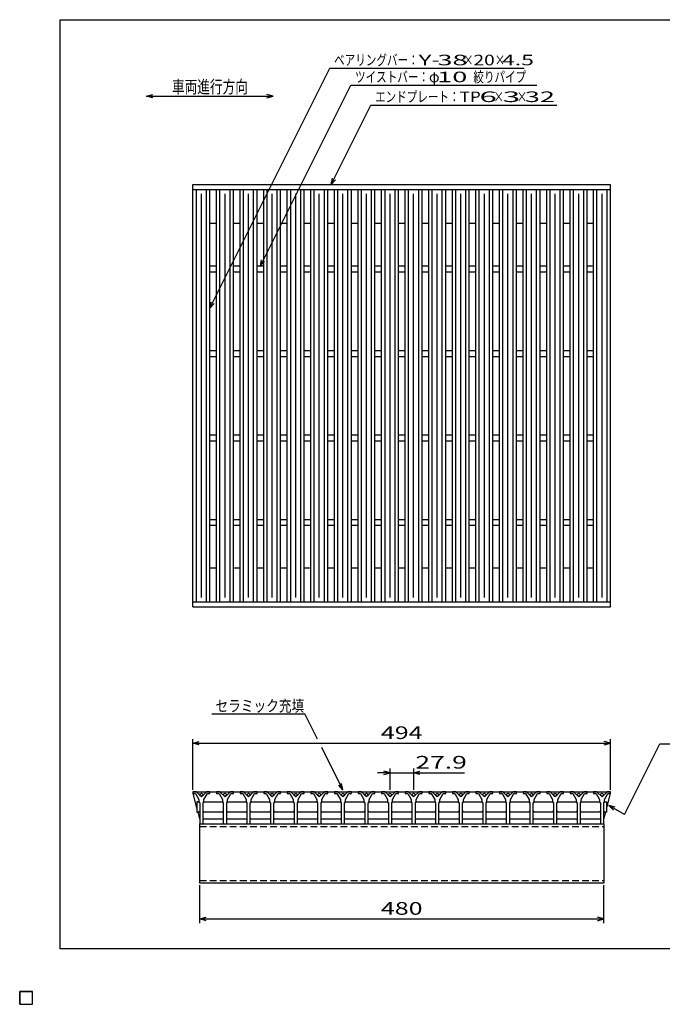
# Model space of a CAD drawing. Units: millimetres. Extents: x -182 to 174, y -128 to 105.
# Drawn here: x -182 to -30, y -128 to 105 of the extents above; entities that cross this region are included whole.
import ezdxf
from ezdxf.enums import TextEntityAlignment as Align

# ---------------------------------------------------------------- set-up
doc = ezdxf.new("R2010")
doc.units = ezdxf.units.MM
doc.header["$LTSCALE"] = 0.25
doc.linetypes.add('DASHED2', pattern=[9.525, 6.35, -3.175])
doc.layers.add('Layer0016', color=7, linetype='Continuous')
doc.layers.add('Layer0022', color=7, linetype='Continuous')
doc.styles.add('dcStyle0', font='txt.shx', dxfattribs={"width": 0.833333, "bigfont": 'bigfont'})

msp = doc.modelspace()

# ---------------------------------------------------------------- linework, layer by layer
at = {"color": 150, "linetype": 'Continuous', "lineweight": 25}
for p, q in [((-172.4, -115.15), (-172.4, 104.85)), ((-172.4, 104.85), (173.6, 104.85)), ((173.6, -115.15), (-172.4, -115.15))]:
    msp.add_line(p, q, dxfattribs=at)
at = {"color": 4, "linetype": 'Continuous', "lineweight": 25}
for p, q in [((-151.99, 86.76), (-150.49, 87.16)), ((-150.49, 86.36), (-151.99, 86.76)), ((-151.99, 86.76), (-121.99, 86.76)), ((-121.99, 86.76), (-123.49, 87.16)), ((-123.49, 86.36), (-121.99, 86.76))]:
    msp.add_line(p, q, dxfattribs=at)
at = {"layer": 'Layer0016', "color": 3, "linetype": 'Continuous', "lineweight": 25}
for p, q in [((-141, 65.85), (-42.2, 65.85)), ((-141, 64.65), (-141, 65.85)), ((-42.2, 64.65), (-42.2, 65.85)), ((-141, 64.65), (-42.2, 64.65)), ((-141, -32.95), (-141, 64.65)), ((-141, 64.65), (-137, 64.65)), ((-140.2, -32.95), (-140.2, 64.65)), ((-139, -31.95), (-139, 63.65)), ((-137.8, -32.95), (-137.8, 64.65)), ((-137, -32.95), (-137, 64.65)), ((-135.42, -32.95), (-135.42, 64.65)), ((-135.42, 64.65), (-131.42, 64.65)), ((-134.62, -32.95), (-134.62, 64.65)), ((-133.42, -31.95), (-133.42, 63.65)), ((-132.22, -32.95), (-132.22, 64.65)), ((-131.42, -32.95), (-131.42, 64.65)), ((-129.84, -32.95), (-129.84, 64.65)), ((-129.84, 64.65), (-125.84, 64.65)), ((-129.04, -32.95), (-129.04, 64.65)), ((-127.84, -31.95), (-127.84, 63.65)), ((-126.64, -32.95), (-126.64, 64.65)), ((-125.84, -32.95), (-125.84, 64.65)), ((-124.26, -32.95), (-124.26, 64.65)), ((-124.26, 64.65), (-120.26, 64.65)), ((-123.46, -32.95), (-123.46, 64.65)), ((-122.26, -31.95), (-122.26, 63.65)), ((-121.06, -32.95), (-121.06, 64.65)), ((-120.26, -32.95), (-120.26, 64.65)), ((-118.68, -32.95), (-118.68, 64.65)), ((-118.68, 64.65), (-114.68, 64.65)), ((-117.88, -32.95), (-117.88, 64.65)), ((-116.68, -31.95), (-116.68, 63.65)), ((-115.48, -32.95), (-115.48, 64.65)), ((-114.68, -32.95), (-114.68, 64.65)), ((-113.1, -32.95), (-113.1, 64.65)), ((-113.1, 64.65), (-109.1, 64.65)), ((-112.3, -32.95), (-112.3, 64.65)), ((-111.1, -31.95), (-111.1, 63.65)), ((-109.9, -32.95), (-109.9, 64.65)), ((-109.1, -32.95), (-109.1, 64.65)), ((-107.52, -32.95), (-107.52, 64.65)), ((-107.52, 64.65), (-103.52, 64.65)), ((-106.72, -32.95), (-106.72, 64.65)), ((-105.52, -31.95), (-105.52, 63.65)), ((-104.32, -32.95), (-104.32, 64.65)), ((-103.52, -32.95), (-103.52, 64.65)), ((-101.94, -32.95), (-101.94, 64.65)), ((-101.94, 64.65), (-97.94, 64.65)), ((-101.14, -32.95), (-101.14, 64.65)), ((-99.94, -31.95), (-99.94, 63.65)), ((-98.74, -32.95), (-98.74, 64.65)), ((-97.94, -32.95), (-97.94, 64.65)), ((-96.36, -32.95), (-96.36, 64.65)), ((-96.36, 64.65), (-92.36, 64.65)), ((-95.56, -32.95), (-95.56, 64.65)), ((-94.36, -31.95), (-94.36, 63.65)), ((-93.16, -32.95), (-93.16, 64.65)), ((-92.36, -32.95), (-92.36, 64.65)), ((-90.78, -32.95), (-90.78, 64.65)), ((-90.78, 64.65), (-86.78, 64.65)), ((-89.98, -32.95), (-89.98, 64.65)), ((-88.78, -31.95), (-88.78, 63.65)), ((-87.58, -32.95), (-87.58, 64.65)), ((-86.78, -32.95), (-86.78, 64.65)), ((-85.2, -32.95), (-85.2, 64.65)), ((-85.2, 64.65), (-81.2, 64.65)), ((-84.4, -32.95), (-84.4, 64.65)), ((-83.2, -31.95), (-83.2, 63.65)), ((-82, -32.95), (-82, 64.65)), ((-81.2, -32.95), (-81.2, 64.65)), ((-79.62, -32.95), (-79.62, 64.65)), ((-79.62, 64.65), (-75.62, 64.65)), ((-78.82, -32.95), (-78.82, 64.65)), ((-77.62, -31.95), (-77.62, 63.65)), ((-76.42, -32.95), (-76.42, 64.65)), ((-75.62, -32.95), (-75.62, 64.65)), ((-74.04, -32.95), (-74.04, 64.65)), ((-74.04, 64.65), (-70.04, 64.65)), ((-73.24, -32.95), (-73.24, 64.65)), ((-72.04, -31.95), (-72.04, 63.65)), ((-70.84, -32.95), (-70.84, 64.65)), ((-70.04, -32.95), (-70.04, 64.65)), ((-68.46, -32.95), (-68.46, 64.65)), ((-68.46, 64.65), (-64.46, 64.65)), ((-67.66, -32.95), (-67.66, 64.65)), ((-66.46, -31.95), (-66.46, 63.65)), ((-65.26, -32.95), (-65.26, 64.65)), ((-64.46, -32.95), (-64.46, 64.65)), ((-62.88, -32.95), (-62.88, 64.65)), ((-62.88, 64.65), (-58.88, 64.65)), ((-62.08, -32.95), (-62.08, 64.65)), ((-60.88, -31.95), (-60.88, 63.65)), ((-59.68, -32.95), (-59.68, 64.65)), ((-58.88, -32.95), (-58.88, 64.65)), ((-57.3, -32.95), (-57.3, 64.65)), ((-57.3, 64.65), (-53.3, 64.65)), ((-56.5, -32.95), (-56.5, 64.65)), ((-55.3, -31.95), (-55.3, 63.65)), ((-54.1, -32.95), (-54.1, 64.65)), ((-53.3, -32.95), (-53.3, 64.65)), ((-51.72, -32.95), (-51.72, 64.65)), ((-51.72, 64.65), (-47.72, 64.65)), ((-50.92, -32.95), (-50.92, 64.65)), ((-49.72, -31.95), (-49.72, 63.65)), ((-48.52, -32.95), (-48.52, 64.65)), ((-47.72, -32.95), (-47.72, 64.65)), ((-46.2, -32.95), (-46.2, 64.65)), ((-46.2, 64.65), (-42.2, 64.65)), ((-45.4, -32.95), (-45.4, 64.65)), ((-44.2, -31.95), (-44.2, 63.65)), ((-43, -32.95), (-43, 64.65)), ((-42.2, -32.95), (-42.2, 64.65)), ((-137, 56.65), (-135.42, 56.65)), ((-131.42, 56.65), (-129.84, 56.65)), ((-125.84, 56.65), (-124.26, 56.65)), ((-120.26, 56.65), (-118.68, 56.65)), ((-114.68, 56.65), (-113.1, 56.65)), ((-109.1, 56.65), (-107.52, 56.65)), ((-103.52, 56.65), (-101.94, 56.65)), ((-97.94, 56.65), (-96.36, 56.65)), ((-92.36, 56.65), (-90.78, 56.65)), ((-86.78, 56.65), (-85.2, 56.65)), ((-81.2, 56.65), (-79.62, 56.65)), ((-75.62, 56.65), (-74.04, 56.65)), ((-70.04, 56.65), (-68.46, 56.65)), ((-64.46, 56.65), (-62.88, 56.65)), ((-58.88, 56.65), (-57.3, 56.65)), ((-53.3, 56.65), (-51.72, 56.65)), ((-47.72, 56.65), (-46.14, 56.65)), ((-137, 46.55), (-135.42, 46.55)), ((-137, 45.15), (-135.42, 45.15)), ((-131.42, 46.55), (-129.84, 46.55)), ((-131.42, 45.15), (-129.84, 45.15)), ((-125.84, 46.55), (-124.26, 46.55)), ((-125.84, 45.15), (-124.26, 45.15)), ((-120.26, 46.55), (-118.68, 46.55)), ((-120.26, 45.15), (-118.68, 45.15)), ((-114.68, 46.55), (-113.1, 46.55)), ((-114.68, 45.15), (-113.1, 45.15)), ((-109.1, 46.55), (-107.52, 46.55)), ((-109.1, 45.15), (-107.52, 45.15)), ((-103.52, 46.55), (-101.94, 46.55)), ((-103.52, 45.15), (-101.94, 45.15)), ((-97.94, 46.55), (-96.36, 46.55)), ((-97.94, 45.15), (-96.36, 45.15)), ((-92.36, 46.55), (-90.78, 46.55)), ((-92.36, 45.15), (-90.78, 45.15)), ((-86.78, 46.55), (-85.2, 46.55)), ((-86.78, 45.15), (-85.2, 45.15)), ((-81.2, 46.55), (-79.62, 46.55)), ((-81.2, 45.15), (-79.62, 45.15)), ((-75.62, 46.55), (-74.04, 46.55)), ((-75.62, 45.15), (-74.04, 45.15)), ((-70.04, 46.55), (-68.46, 46.55)), ((-70.04, 45.15), (-68.46, 45.15)), ((-64.46, 46.55), (-62.88, 46.55)), ((-64.46, 45.15), (-62.88, 45.15)), ((-58.88, 46.55), (-57.3, 46.55)), ((-58.88, 45.15), (-57.3, 45.15)), ((-53.3, 46.55), (-51.72, 46.55)), ((-53.3, 45.15), (-51.72, 45.15)), ((-47.72, 46.55), (-46.2, 46.55)), ((-47.72, 45.15), (-46.2, 45.15)), ((-137, 26.55), (-135.42, 26.55)), ((-131.42, 26.55), (-129.84, 26.55)), ((-125.84, 26.55), (-124.26, 26.55)), ((-120.26, 26.55), (-118.68, 26.55)), ((-114.68, 26.55), (-113.1, 26.55)), ((-109.1, 26.55), (-107.52, 26.55)), ((-103.52, 26.55), (-101.94, 26.55)), ((-97.94, 26.55), (-96.36, 26.55)), ((-92.36, 26.55), (-90.78, 26.55)), ((-86.78, 26.55), (-85.2, 26.55)), ((-81.2, 26.55), (-79.62, 26.55)), ((-75.62, 26.55), (-74.04, 26.55)), ((-70.04, 26.55), (-68.46, 26.55)), ((-64.46, 26.55), (-62.88, 26.55)), ((-58.88, 26.55), (-57.3, 26.55)), ((-53.3, 26.55), (-51.72, 26.55)), ((-47.72, 26.55), (-46.2, 26.55)), ((-137, 25.15), (-135.42, 25.15)), ((-131.42, 25.15), (-129.84, 25.15)), ((-125.84, 25.15), (-124.26, 25.15)), ((-120.26, 25.15), (-118.68, 25.15)), ((-114.68, 25.15), (-113.1, 25.15)), ((-109.1, 25.15), (-107.52, 25.15)), ((-103.52, 25.15), (-101.94, 25.15)), ((-97.94, 25.15), (-96.36, 25.15)), ((-92.36, 25.15), (-90.78, 25.15)), ((-86.78, 25.15), (-85.2, 25.15)), ((-81.2, 25.15), (-79.62, 25.15)), ((-75.62, 25.15), (-74.04, 25.15)), ((-70.04, 25.15), (-68.46, 25.15)), ((-64.46, 25.15), (-62.88, 25.15)), ((-58.88, 25.15), (-57.3, 25.15)), ((-53.3, 25.15), (-51.72, 25.15)), ((-47.72, 25.15), (-46.2, 25.15)), ((-137, 6.55), (-135.42, 6.55)), ((-137, 5.15), (-135.42, 5.15)), ((-131.42, 6.55), (-129.84, 6.55)), ((-131.42, 5.15), (-129.84, 5.15)), ((-125.84, 6.55), (-124.26, 6.55)), ((-125.84, 5.15), (-124.26, 5.15)), ((-120.26, 6.55), (-118.68, 6.55)), ((-120.26, 5.15), (-118.68, 5.15)), ((-114.68, 6.55), (-113.1, 6.55)), ((-114.68, 5.15), (-113.1, 5.15)), ((-109.1, 6.55), (-107.52, 6.55)), ((-109.1, 5.15), (-107.52, 5.15)), ((-103.52, 6.55), (-101.94, 6.55)), ((-103.52, 5.15), (-101.94, 5.15)), ((-97.94, 6.55), (-96.36, 6.55)), ((-97.94, 5.15), (-96.36, 5.15)), ((-92.36, 6.55), (-90.78, 6.55)), ((-92.36, 5.15), (-90.78, 5.15)), ((-86.78, 6.55), (-85.2, 6.55)), ((-86.78, 5.15), (-85.2, 5.15)), ((-81.2, 6.55), (-79.62, 6.55)), ((-81.2, 5.15), (-79.62, 5.15)), ((-75.62, 6.55), (-74.04, 6.55)), ((-75.62, 5.15), (-74.04, 5.15)), ((-70.04, 6.55), (-68.46, 6.55)), ((-70.04, 5.15), (-68.46, 5.15)), ((-64.46, 6.55), (-62.88, 6.55)), ((-64.46, 5.15), (-62.88, 5.15)), ((-58.88, 6.55), (-57.3, 6.55)), ((-58.88, 5.15), (-57.3, 5.15)), ((-53.3, 6.55), (-51.72, 6.55)), ((-53.3, 5.15), (-51.72, 5.15)), ((-47.72, 6.55), (-46.2, 6.55)), ((-47.72, 5.15), (-46.2, 5.15)), ((-137, -13.45), (-135.42, -13.45)), ((-131.42, -13.45), (-129.84, -13.45)), ((-125.84, -13.45), (-124.26, -13.45)), ((-120.26, -13.45), (-118.68, -13.45)), ((-114.68, -13.45), (-113.1, -13.45)), ((-109.1, -13.45), (-107.52, -13.45)), ((-103.52, -13.45), (-101.94, -13.45)), ((-97.94, -13.45), (-96.36, -13.45)), ((-92.36, -13.45), (-90.78, -13.45)), ((-86.78, -13.45), (-85.2, -13.45)), ((-81.2, -13.45), (-79.62, -13.45)), ((-75.62, -13.45), (-74.04, -13.45)), ((-70.04, -13.45), (-68.46, -13.45)), ((-64.46, -13.45), (-62.88, -13.45)), ((-58.88, -13.45), (-57.3, -13.45)), ((-53.3, -13.45), (-51.72, -13.45)), ((-47.72, -13.45), (-46.2, -13.45)), ((-137, -14.85), (-135.42, -14.85)), ((-131.42, -14.85), (-129.84, -14.85)), ((-125.84, -14.85), (-124.26, -14.85)), ((-120.26, -14.85), (-118.68, -14.85)), ((-114.68, -14.85), (-113.1, -14.85)), ((-109.1, -14.85), (-107.52, -14.85)), ((-103.52, -14.85), (-101.94, -14.85)), ((-97.94, -14.85), (-96.36, -14.85)), ((-92.36, -14.85), (-90.78, -14.85)), ((-86.78, -14.85), (-85.2, -14.85)), ((-81.2, -14.85), (-79.62, -14.85)), ((-75.62, -14.85), (-74.04, -14.85)), ((-70.04, -14.85), (-68.46, -14.85)), ((-64.46, -14.85), (-62.88, -14.85)), ((-58.88, -14.85), (-57.3, -14.85)), ((-53.3, -14.85), (-51.72, -14.85)), ((-47.72, -14.85), (-46.2, -14.85)), ((-137, -24.95), (-135.42, -24.95)), ((-131.42, -24.95), (-129.84, -24.95)), ((-125.84, -24.95), (-124.26, -24.95)), ((-120.26, -24.95), (-118.68, -24.95)), ((-114.68, -24.95), (-113.1, -24.95)), ((-109.1, -24.95), (-107.52, -24.95)), ((-103.52, -24.95), (-101.94, -24.95)), ((-97.94, -24.95), (-96.36, -24.95)), ((-92.36, -24.95), (-90.78, -24.95)), ((-86.78, -24.95), (-85.2, -24.95)), ((-81.2, -24.95), (-79.62, -24.95)), ((-75.62, -24.95), (-74.04, -24.95)), ((-70.04, -24.95), (-68.46, -24.95)), ((-64.46, -24.95), (-62.88, -24.95)), ((-58.88, -24.95), (-57.3, -24.95)), ((-53.3, -24.95), (-51.72, -24.95)), ((-47.72, -24.95), (-46.14, -24.95)), ((-141, -32.95), (-42.2, -32.95)), ((-141, -34.15), (-141, -32.95)), ((-141, -32.95), (-137, -32.95)), ((-141, -34.15), (-42.2, -34.15)), ((-135.42, -32.95), (-131.42, -32.95)), ((-129.84, -32.95), (-125.84, -32.95)), ((-124.26, -32.95), (-120.26, -32.95)), ((-118.68, -32.95), (-114.68, -32.95)), ((-113.1, -32.95), (-109.1, -32.95)), ((-107.52, -32.95), (-103.52, -32.95)), ((-101.94, -32.95), (-97.94, -32.95)), ((-96.36, -32.95), (-92.36, -32.95)), ((-90.78, -32.95), (-86.78, -32.95)), ((-85.2, -32.95), (-81.2, -32.95)), ((-79.62, -32.95), (-75.62, -32.95)), ((-74.04, -32.95), (-70.04, -32.95)), ((-68.46, -32.95), (-64.46, -32.95)), ((-62.88, -32.95), (-58.88, -32.95)), ((-57.3, -32.95), (-53.3, -32.95)), ((-51.72, -32.95), (-47.72, -32.95)), ((-46.2, -32.95), (-42.2, -32.95)), ((-42.2, -34.15), (-42.2, -32.95)), ((-141, -77.95), (-141, -78.35)), ((-140.2, -77.95), (-141, -77.95)), ((-141, -77.95), (-42.2, -77.95)), ((-141, -77.95), (-141, -78.35)), ((-141, -78.35), (-140.4, -78.35)), ((-141, -78.35), (-140.05, -82.03)), ((-140.4, -78.35), (-139.6, -79.75)), ((-139, -79.15), (-140.2, -77.95)), ((-137.8, -77.95), (-139, -79.15)), ((-138.4, -79.75), (-137.6, -78.35)), ((-137, -77.95), (-137.8, -77.95)), ((-137.6, -78.35), (-137, -78.35)), ((-137, -78.35), (-137, -77.95)), ((-135.42, -77.95), (-135.42, -78.35)), ((-134.62, -77.95), (-135.42, -77.95)), ((-135.42, -78.35), (-134.82, -78.35)), ((-134.82, -78.35), (-134.02, -79.75)), ((-133.42, -79.15), (-134.62, -77.95)), ((-132.22, -77.95), (-133.42, -79.15)), ((-132.82, -79.75), (-132.02, -78.35)), ((-131.42, -77.95), (-132.22, -77.95)), ((-132.02, -78.35), (-131.42, -78.35)), ((-131.42, -78.35), (-131.42, -77.95)), ((-129.84, -77.95), (-129.84, -78.35)), ((-129.04, -77.95), (-129.84, -77.95)), ((-129.84, -78.35), (-129.24, -78.35)), ((-129.24, -78.35), (-128.44, -79.75)), ((-127.84, -79.15), (-129.04, -77.95)), ((-126.64, -77.95), (-127.84, -79.15)), ((-127.24, -79.75), (-126.44, -78.35)), ((-125.84, -77.95), (-126.64, -77.95)), ((-126.44, -78.35), (-125.84, -78.35)), ((-125.84, -78.35), (-125.84, -77.95)), ((-124.26, -77.95), (-124.26, -78.35)), ((-123.46, -77.95), (-124.26, -77.95)), ((-124.26, -78.35), (-123.66, -78.35)), ((-123.66, -78.35), (-122.86, -79.75)), ((-122.26, -79.15), (-123.46, -77.95)), ((-121.06, -77.95), (-122.26, -79.15)), ((-121.66, -79.75), (-120.86, -78.35)), ((-120.26, -77.95), (-121.06, -77.95)), ((-120.86, -78.35), (-120.26, -78.35)), ((-120.26, -78.35), (-120.26, -77.95)), ((-118.68, -77.95), (-118.68, -78.35)), ((-117.88, -77.95), (-118.68, -77.95)), ((-118.68, -78.35), (-118.08, -78.35)), ((-118.08, -78.35), (-117.28, -79.75)), ((-116.68, -79.15), (-117.88, -77.95)), ((-115.48, -77.95), (-116.68, -79.15)), ((-116.08, -79.75), (-115.28, -78.35)), ((-114.68, -77.95), (-115.48, -77.95)), ((-115.28, -78.35), (-114.68, -78.35)), ((-114.68, -78.35), (-114.68, -77.95)), ((-113.1, -77.95), (-113.1, -78.35)), ((-112.3, -77.95), (-113.1, -77.95)), ((-113.1, -78.35), (-112.5, -78.35)), ((-112.5, -78.35), (-111.7, -79.75)), ((-111.1, -79.15), (-112.3, -77.95)), ((-109.9, -77.95), (-111.1, -79.15)), ((-110.5, -79.75), (-109.7, -78.35)), ((-109.1, -77.95), (-109.9, -77.95)), ((-109.7, -78.35), (-109.1, -78.35)), ((-109.1, -78.35), (-109.1, -77.95)), ((-107.52, -77.95), (-107.52, -78.35)), ((-106.72, -77.95), (-107.52, -77.95)), ((-107.52, -78.35), (-106.92, -78.35)), ((-106.92, -78.35), (-106.12, -79.75)), ((-105.52, -79.15), (-106.72, -77.95)), ((-104.32, -77.95), (-105.52, -79.15)), ((-104.92, -79.75), (-104.12, -78.35)), ((-103.52, -77.95), (-104.32, -77.95)), ((-104.12, -78.35), (-103.52, -78.35)), ((-103.52, -78.35), (-103.52, -77.95)), ((-101.94, -77.95), (-101.94, -78.35)), ((-101.14, -77.95), (-101.94, -77.95)), ((-101.94, -78.35), (-101.34, -78.35)), ((-101.34, -78.35), (-100.54, -79.75)), ((-99.94, -79.15), (-101.14, -77.95)), ((-98.74, -77.95), (-99.94, -79.15)), ((-99.34, -79.75), (-98.54, -78.35)), ((-97.94, -77.95), (-98.74, -77.95)), ((-98.54, -78.35), (-97.94, -78.35)), ((-97.94, -78.35), (-97.94, -77.95)), ((-96.36, -77.95), (-96.36, -78.35)), ((-95.56, -77.95), (-96.36, -77.95)), ((-96.36, -78.35), (-95.76, -78.35)), ((-95.76, -78.35), (-94.96, -79.75)), ((-94.36, -79.15), (-95.56, -77.95)), ((-93.16, -77.95), (-94.36, -79.15)), ((-93.76, -79.75), (-92.96, -78.35)), ((-92.36, -77.95), (-93.16, -77.95)), ((-92.96, -78.35), (-92.36, -78.35)), ((-92.36, -78.35), (-92.36, -77.95)), ((-90.78, -77.95), (-90.78, -78.35)), ((-89.98, -77.95), (-90.78, -77.95)), ((-90.78, -78.35), (-90.18, -78.35)), ((-90.18, -78.35), (-89.38, -79.75)), ((-88.78, -79.15), (-89.98, -77.95)), ((-87.58, -77.95), (-88.78, -79.15)), ((-88.18, -79.75), (-87.38, -78.35)), ((-86.78, -77.95), (-87.58, -77.95)), ((-87.38, -78.35), (-86.78, -78.35)), ((-86.78, -78.35), (-86.78, -77.95)), ((-85.2, -77.95), (-85.2, -78.35)), ((-84.4, -77.95), (-85.2, -77.95)), ((-85.2, -78.35), (-84.6, -78.35)), ((-84.6, -78.35), (-83.8, -79.75)), ((-83.2, -79.15), (-84.4, -77.95)), ((-82, -77.95), (-83.2, -79.15)), ((-82.6, -79.75), (-81.8, -78.35)), ((-81.2, -77.95), (-82, -77.95)), ((-81.8, -78.35), (-81.2, -78.35)), ((-81.2, -78.35), (-81.2, -77.95)), ((-79.62, -77.95), (-79.62, -78.35)), ((-78.82, -77.95), (-79.62, -77.95)), ((-79.62, -78.35), (-79.02, -78.35)), ((-79.02, -78.35), (-78.22, -79.75)), ((-77.62, -79.15), (-78.82, -77.95)), ((-76.42, -77.95), (-77.62, -79.15)), ((-77.02, -79.75), (-76.22, -78.35)), ((-75.62, -77.95), (-76.42, -77.95)), ((-76.22, -78.35), (-75.62, -78.35)), ((-75.62, -78.35), (-75.62, -77.95)), ((-74.04, -77.95), (-74.04, -78.35)), ((-73.24, -77.95), (-74.04, -77.95)), ((-74.04, -78.35), (-73.44, -78.35)), ((-73.44, -78.35), (-72.64, -79.75)), ((-72.04, -79.15), (-73.24, -77.95)), ((-70.84, -77.95), (-72.04, -79.15)), ((-71.44, -79.75), (-70.64, -78.35)), ((-70.04, -77.95), (-70.84, -77.95)), ((-70.64, -78.35), (-70.04, -78.35)), ((-70.04, -78.35), (-70.04, -77.95)), ((-68.46, -77.95), (-68.46, -78.35)), ((-67.66, -77.95), (-68.46, -77.95)), ((-68.46, -78.35), (-67.86, -78.35)), ((-67.86, -78.35), (-67.06, -79.75)), ((-66.46, -79.15), (-67.66, -77.95)), ((-65.26, -77.95), (-66.46, -79.15)), ((-65.86, -79.75), (-65.06, -78.35)), ((-64.46, -77.95), (-65.26, -77.95)), ((-65.06, -78.35), (-64.46, -78.35)), ((-64.46, -78.35), (-64.46, -77.95)), ((-62.88, -77.95), (-62.88, -78.35)), ((-62.08, -77.95), (-62.88, -77.95)), ((-62.88, -78.35), (-62.28, -78.35)), ((-62.28, -78.35), (-61.48, -79.75)), ((-60.88, -79.15), (-62.08, -77.95)), ((-59.68, -77.95), (-60.88, -79.15)), ((-60.28, -79.75), (-59.48, -78.35)), ((-58.88, -77.95), (-59.68, -77.95)), ((-59.48, -78.35), (-58.88, -78.35)), ((-58.88, -78.35), (-58.88, -77.95)), ((-57.3, -77.95), (-57.3, -78.35)), ((-56.5, -77.95), (-57.3, -77.95)), ((-57.3, -78.35), (-56.7, -78.35)), ((-56.7, -78.35), (-55.9, -79.75)), ((-55.3, -79.15), (-56.5, -77.95)), ((-54.1, -77.95), (-55.3, -79.15)), ((-54.7, -79.75), (-53.9, -78.35)), ((-53.3, -77.95), (-54.1, -77.95)), ((-53.9, -78.35), (-53.3, -78.35)), ((-53.3, -78.35), (-53.3, -77.95)), ((-51.72, -77.95), (-51.72, -78.35)), ((-50.92, -77.95), (-51.72, -77.95)), ((-51.72, -78.35), (-51.12, -78.35)), ((-51.12, -78.35), (-50.32, -79.75)), ((-49.72, -79.15), (-50.92, -77.95)), ((-48.52, -77.95), (-49.72, -79.15)), ((-49.12, -79.75), (-48.32, -78.35)), ((-47.72, -77.95), (-48.52, -77.95)), ((-48.32, -78.35), (-47.72, -78.35)), ((-47.72, -78.35), (-47.72, -77.95)), ((-46.2, -77.95), (-46.2, -78.35)), ((-45.4, -77.95), (-46.2, -77.95)), ((-46.2, -78.35), (-45.6, -78.35)), ((-45.6, -78.35), (-44.8, -79.75)), ((-44.2, -79.15), (-45.4, -77.95)), ((-43, -77.95), (-44.2, -79.15)), ((-43.6, -79.75), (-42.8, -78.35)), ((-43.15, -82.03), (-42.2, -78.35)), ((-42.2, -77.95), (-43, -77.95)), ((-42.8, -78.35), (-42.2, -78.35)), ((-42.2, -78.35), (-42.2, -77.95)), ((-139.65, -80.35), (-140.05, -80.35)), ((-140.05, -80.35), (-140.05, -82.75)), ((-139.45, -80.55), (-139.65, -80.35)), ((-139.6, -79.75), (-139.6, -80.35)), ((-139.6, -80.35), (-139.4, -80.55)), ((-139.4, -80.55), (-139.4, -85.55)), ((-138.6, -80.55), (-138.4, -80.35)), ((-138.6, -85.55), (-138.6, -80.55)), ((-138.55, -80.55), (-138.35, -80.35)), ((-138.4, -80.35), (-138.4, -79.75)), ((-138.35, -80.35), (-134.07, -80.35)), ((-134.07, -80.35), (-133.87, -80.55)), ((-134.02, -79.75), (-134.02, -80.35)), ((-134.02, -80.35), (-133.82, -80.55)), ((-133.82, -80.55), (-133.82, -85.55)), ((-133.02, -80.55), (-132.82, -80.35)), ((-133.02, -85.55), (-133.02, -80.55)), ((-132.97, -80.55), (-132.77, -80.35)), ((-132.82, -80.35), (-132.82, -79.75)), ((-132.77, -80.35), (-128.49, -80.35)), ((-128.49, -80.35), (-128.29, -80.55)), ((-128.44, -79.75), (-128.44, -80.35)), ((-128.44, -80.35), (-128.24, -80.55)), ((-128.24, -80.55), (-128.24, -85.55)), ((-127.44, -80.55), (-127.24, -80.35)), ((-127.44, -85.55), (-127.44, -80.55)), ((-127.39, -80.55), (-127.19, -80.35)), ((-127.24, -80.35), (-127.24, -79.75)), ((-127.19, -80.35), (-122.91, -80.35)), ((-122.91, -80.35), (-122.71, -80.55)), ((-122.86, -79.75), (-122.86, -80.35)), ((-122.86, -80.35), (-122.66, -80.55)), ((-122.66, -80.55), (-122.66, -85.55)), ((-121.86, -80.55), (-121.66, -80.35)), ((-121.86, -85.55), (-121.86, -80.55)), ((-121.81, -80.55), (-121.61, -80.35)), ((-121.66, -80.35), (-121.66, -79.75)), ((-121.61, -80.35), (-117.33, -80.35)), ((-117.33, -80.35), (-117.13, -80.55)), ((-117.28, -79.75), (-117.28, -80.35)), ((-117.28, -80.35), (-117.08, -80.55)), ((-117.08, -80.55), (-117.08, -85.55)), ((-116.28, -80.55), (-116.08, -80.35)), ((-116.28, -85.55), (-116.28, -80.55)), ((-116.23, -80.55), (-116.03, -80.35)), ((-116.08, -80.35), (-116.08, -79.75)), ((-116.03, -80.35), (-111.75, -80.35)), ((-111.75, -80.35), (-111.55, -80.55)), ((-111.7, -79.75), (-111.7, -80.35)), ((-111.7, -80.35), (-111.5, -80.55)), ((-111.5, -80.55), (-111.5, -85.55)), ((-110.7, -80.55), (-110.5, -80.35)), ((-110.7, -85.55), (-110.7, -80.55)), ((-110.65, -80.55), (-110.45, -80.35)), ((-110.5, -80.35), (-110.5, -79.75)), ((-110.45, -80.35), (-106.17, -80.35)), ((-106.17, -80.35), (-105.97, -80.55)), ((-106.12, -79.75), (-106.12, -80.35)), ((-106.12, -80.35), (-105.92, -80.55)), ((-105.92, -80.55), (-105.92, -85.55)), ((-105.12, -80.55), (-104.92, -80.35)), ((-105.12, -85.55), (-105.12, -80.55)), ((-105.07, -80.55), (-104.87, -80.35)), ((-104.92, -80.35), (-104.92, -79.75)), ((-104.87, -80.35), (-100.59, -80.35)), ((-100.59, -80.35), (-100.39, -80.55)), ((-100.54, -79.75), (-100.54, -80.35)), ((-100.54, -80.35), (-100.34, -80.55)), ((-100.34, -80.55), (-100.34, -85.55)), ((-99.54, -80.55), (-99.34, -80.35)), ((-99.54, -85.55), (-99.54, -80.55)), ((-99.49, -80.55), (-99.29, -80.35)), ((-99.34, -80.35), (-99.34, -79.75)), ((-99.29, -80.35), (-95.01, -80.35)), ((-95.01, -80.35), (-94.81, -80.55)), ((-94.96, -79.75), (-94.96, -80.35)), ((-94.96, -80.35), (-94.76, -80.55)), ((-94.76, -80.55), (-94.76, -85.55)), ((-93.96, -80.55), (-93.76, -80.35)), ((-93.96, -85.55), (-93.96, -80.55)), ((-93.91, -80.55), (-93.71, -80.35)), ((-93.76, -80.35), (-93.76, -79.75)), ((-93.71, -80.35), (-89.43, -80.35)), ((-89.43, -80.35), (-89.23, -80.55)), ((-89.38, -79.75), (-89.38, -80.35)), ((-89.38, -80.35), (-89.18, -80.55)), ((-89.18, -80.55), (-89.18, -85.55)), ((-88.38, -80.55), (-88.18, -80.35)), ((-88.38, -85.55), (-88.38, -80.55)), ((-88.33, -80.55), (-88.13, -80.35)), ((-88.18, -80.35), (-88.18, -79.75)), ((-88.13, -80.35), (-83.85, -80.35)), ((-83.85, -80.35), (-83.65, -80.55)), ((-83.8, -79.75), (-83.8, -80.35)), ((-83.8, -80.35), (-83.6, -80.55)), ((-83.6, -80.55), (-83.6, -85.55)), ((-82.8, -80.55), (-82.6, -80.35)), ((-82.8, -85.55), (-82.8, -80.55)), ((-82.75, -80.55), (-82.55, -80.35)), ((-82.6, -80.35), (-82.6, -79.75)), ((-82.55, -80.35), (-78.27, -80.35)), ((-78.27, -80.35), (-78.07, -80.55)), ((-78.22, -79.75), (-78.22, -80.35)), ((-78.22, -80.35), (-78.02, -80.55)), ((-78.02, -80.55), (-78.02, -85.55)), ((-77.22, -80.55), (-77.02, -80.35)), ((-77.22, -85.55), (-77.22, -80.55)), ((-77.17, -80.55), (-76.97, -80.35)), ((-77.02, -80.35), (-77.02, -79.75)), ((-76.97, -80.35), (-72.69, -80.35)), ((-72.69, -80.35), (-72.49, -80.55)), ((-72.64, -79.75), (-72.64, -80.35)), ((-72.64, -80.35), (-72.44, -80.55)), ((-72.44, -80.55), (-72.44, -85.55)), ((-71.64, -80.55), (-71.44, -80.35)), ((-71.64, -85.55), (-71.64, -80.55)), ((-71.59, -80.55), (-71.39, -80.35)), ((-71.44, -80.35), (-71.44, -79.75)), ((-71.39, -80.35), (-67.11, -80.35)), ((-67.11, -80.35), (-66.91, -80.55)), ((-67.06, -79.75), (-67.06, -80.35)), ((-67.06, -80.35), (-66.86, -80.55)), ((-66.86, -80.55), (-66.86, -85.55)), ((-66.06, -80.55), (-65.86, -80.35)), ((-66.06, -85.55), (-66.06, -80.55)), ((-66.01, -80.55), (-65.81, -80.35)), ((-65.86, -80.35), (-65.86, -79.75)), ((-65.81, -80.35), (-61.53, -80.35)), ((-61.53, -80.35), (-61.33, -80.55)), ((-61.48, -79.75), (-61.48, -80.35)), ((-61.48, -80.35), (-61.28, -80.55)), ((-61.28, -80.55), (-61.28, -85.55)), ((-60.48, -80.55), (-60.28, -80.35)), ((-60.48, -85.55), (-60.48, -80.55)), ((-60.43, -80.55), (-60.23, -80.35)), ((-60.28, -80.35), (-60.28, -79.75)), ((-60.23, -80.35), (-55.95, -80.35)), ((-55.95, -80.35), (-55.75, -80.55)), ((-55.9, -79.75), (-55.9, -80.35)), ((-55.9, -80.35), (-55.7, -80.55)), ((-55.7, -80.55), (-55.7, -85.55)), ((-54.9, -80.55), (-54.7, -80.35)), ((-54.9, -85.55), (-54.9, -80.55)), ((-54.85, -80.55), (-54.65, -80.35)), ((-54.7, -80.35), (-54.7, -79.75)), ((-54.65, -80.35), (-50.37, -80.35)), ((-50.37, -80.35), (-50.17, -80.55)), ((-50.32, -79.75), (-50.32, -80.35)), ((-50.32, -80.35), (-50.12, -80.55)), ((-50.12, -80.55), (-50.12, -85.55)), ((-49.32, -80.55), (-49.12, -80.35)), ((-49.32, -85.55), (-49.32, -80.55)), ((-49.27, -80.55), (-49.07, -80.35)), ((-49.12, -80.35), (-49.12, -79.75)), ((-49.07, -80.35), (-44.85, -80.35)), ((-44.85, -80.35), (-44.65, -80.55)), ((-44.8, -79.75), (-44.8, -80.35)), ((-44.8, -80.35), (-44.6, -80.55)), ((-44.6, -80.55), (-44.6, -85.55)), ((-43.8, -80.55), (-43.6, -80.35)), ((-43.8, -85.55), (-43.8, -80.55)), ((-43.75, -80.55), (-43.55, -80.35)), ((-43.6, -80.35), (-43.6, -79.75)), ((-43.55, -80.35), (-43.15, -80.35)), ((-43.15, -80.35), (-43.15, -82.75)), ((-140.05, -82.75), (-139.65, -82.75)), ((-139.86, -82.75), (-139.45, -84.35)), ((-139.65, -82.75), (-139.45, -82.55)), ((-138.35, -82.75), (-138.55, -82.55)), ((-134.07, -82.75), (-138.35, -82.75)), ((-133.87, -82.55), (-134.07, -82.75)), ((-132.77, -82.75), (-132.97, -82.55)), ((-128.49, -82.75), (-132.77, -82.75)), ((-128.29, -82.55), (-128.49, -82.75)), ((-127.19, -82.75), (-127.39, -82.55)), ((-122.91, -82.75), (-127.19, -82.75)), ((-122.71, -82.55), (-122.91, -82.75)), ((-121.61, -82.75), (-121.81, -82.55)), ((-117.33, -82.75), (-121.61, -82.75)), ((-117.13, -82.55), (-117.33, -82.75)), ((-116.03, -82.75), (-116.23, -82.55)), ((-111.75, -82.75), (-116.03, -82.75)), ((-111.55, -82.55), (-111.75, -82.75)), ((-110.45, -82.75), (-110.65, -82.55)), ((-106.17, -82.75), (-110.45, -82.75)), ((-105.97, -82.55), (-106.17, -82.75)), ((-104.87, -82.75), (-105.07, -82.55)), ((-100.59, -82.75), (-104.87, -82.75)), ((-100.39, -82.55), (-100.59, -82.75)), ((-99.29, -82.75), (-99.49, -82.55)), ((-95.01, -82.75), (-99.29, -82.75)), ((-94.81, -82.55), (-95.01, -82.75)), ((-93.71, -82.75), (-93.91, -82.55)), ((-89.43, -82.75), (-93.71, -82.75)), ((-89.23, -82.55), (-89.43, -82.75)), ((-88.13, -82.75), (-88.33, -82.55)), ((-83.85, -82.75), (-88.13, -82.75)), ((-83.65, -82.55), (-83.85, -82.75)), ((-82.55, -82.75), (-82.75, -82.55)), ((-78.27, -82.75), (-82.55, -82.75)), ((-78.07, -82.55), (-78.27, -82.75)), ((-76.97, -82.75), (-77.17, -82.55)), ((-72.69, -82.75), (-76.97, -82.75)), ((-72.49, -82.55), (-72.69, -82.75)), ((-71.39, -82.75), (-71.59, -82.55)), ((-67.11, -82.75), (-71.39, -82.75)), ((-66.91, -82.55), (-67.11, -82.75)), ((-65.81, -82.75), (-66.01, -82.55)), ((-61.53, -82.75), (-65.81, -82.75)), ((-61.33, -82.55), (-61.53, -82.75)), ((-60.23, -82.75), (-60.43, -82.55)), ((-55.95, -82.75), (-60.23, -82.75)), ((-55.75, -82.55), (-55.95, -82.75)), ((-54.65, -82.75), (-54.85, -82.55)), ((-50.37, -82.75), (-54.65, -82.75)), ((-50.17, -82.55), (-50.37, -82.75)), ((-49.07, -82.75), (-49.27, -82.55)), ((-44.85, -82.75), (-49.07, -82.75)), ((-44.65, -82.55), (-44.85, -82.75)), ((-43.55, -82.75), (-43.75, -82.55)), ((-43.75, -84.35), (-43.34, -82.75)), ((-43.15, -82.75), (-43.55, -82.75)), ((-139.4, -85.55), (-138.6, -85.55)), ((-139.4, -85.55), (-43.8, -85.55)), ((-139.4, -99.55), (-139.4, -85.55)), ((-138.55, -84.35), (-133.87, -84.35)), ((-133.82, -85.55), (-133.02, -85.55)), ((-132.97, -84.35), (-128.29, -84.35)), ((-128.24, -85.55), (-127.44, -85.55)), ((-127.39, -84.35), (-122.71, -84.35)), ((-122.66, -85.55), (-121.86, -85.55)), ((-121.81, -84.35), (-117.13, -84.35)), ((-117.08, -85.55), (-116.28, -85.55)), ((-116.23, -84.35), (-111.55, -84.35)), ((-111.5, -85.55), (-110.7, -85.55)), ((-110.65, -84.35), (-105.97, -84.35)), ((-105.92, -85.55), (-105.12, -85.55)), ((-105.07, -84.35), (-100.39, -84.35)), ((-100.34, -85.55), (-99.54, -85.55)), ((-99.49, -84.35), (-94.81, -84.35)), ((-94.76, -85.55), (-93.96, -85.55)), ((-93.91, -84.35), (-89.23, -84.35)), ((-89.18, -85.55), (-88.38, -85.55)), ((-88.33, -84.35), (-83.65, -84.35)), ((-83.6, -85.55), (-82.8, -85.55)), ((-82.75, -84.35), (-78.07, -84.35)), ((-78.02, -85.55), (-77.22, -85.55)), ((-77.17, -84.35), (-72.49, -84.35)), ((-72.44, -85.55), (-71.64, -85.55)), ((-71.59, -84.35), (-66.91, -84.35)), ((-66.86, -85.55), (-66.06, -85.55)), ((-66.01, -84.35), (-61.33, -84.35)), ((-61.28, -85.55), (-60.48, -85.55)), ((-60.43, -84.35), (-55.75, -84.35)), ((-55.7, -85.55), (-54.9, -85.55)), ((-54.85, -84.35), (-50.17, -84.35)), ((-50.12, -85.55), (-49.32, -85.55)), ((-49.27, -84.35), (-44.65, -84.35)), ((-44.6, -85.55), (-43.8, -85.55)), ((-43.8, -85.55), (-43.8, -99.55)), ((-43.8, -99.55), (-139.4, -99.55)), ((-182, -125.25), (-179, -125.25)), ((-182, -128.25), (-182, -125.25)), ((-182, -125.25), (-179, -125.25)), ((-182, -128.25), (-182, -125.25)), ((-182, -125.25), (-179, -125.25)), ((-182, -128.25), (-182, -125.25)), ((-182, -125.25), (-179, -125.25)), ((-182, -128.25), (-182, -125.25)), ((-182, -125.25), (-179, -125.25)), ((-182, -128.25), (-182, -125.25)), ((-179, -128.25), (-179, -125.25)), ((-179, -128.25), (-179, -125.25)), ((-179, -128.25), (-179, -125.25)), ((-179, -128.25), (-179, -125.25)), ((-179, -128.25), (-179, -125.25)), ((-182, -128.25), (-179, -128.25)), ((-182, -128.25), (-179, -128.25)), ((-182, -128.25), (-179, -128.25)), ((-182, -128.25), (-179, -128.25)), ((-182, -128.25), (-179, -128.25))]:
    msp.add_line(p, q, dxfattribs=at)
at = {"layer": 'Layer0016', "color": 3, "linetype": 'DASHED2', "lineweight": 25}
for p, q in [((-139.4, -86.19), (-43.8, -86.19)), ((-139.4, -98.91), (-43.8, -98.91))]:
    msp.add_line(p, q, dxfattribs=at)
at = {"layer": 'Layer0016', "color": 3, "linetype": 'Continuous', "lineweight": 25}
for centre in [(-139, -78.65), (-133.42, -78.65), (-127.84, -78.65), (-122.26, -78.65), (-116.68, -78.65), (-111.1, -78.65), (-105.52, -78.65), (-99.94, -78.65), (-94.36, -78.65), (-88.78, -78.65), (-83.2, -78.65), (-77.62, -78.65), (-72.04, -78.65), (-66.46, -78.65), (-60.88, -78.65), (-55.3, -78.65), (-49.72, -78.65), (-44.2, -78.65)]:
    msp.add_circle(centre, 0.36, dxfattribs=at)
at = {"layer": 'Layer0022', "color": 4, "linetype": 'Continuous', "lineweight": 25}
for p, q in [((-137, 36.55), (-108.6, 93.35)), ((-108.6, 93.35), (-62.6, 93.35)), ((-125.05, 46.55), (-103.65, 89.35)), ((-103.65, 89.35), (-59.65, 89.35)), ((-108.31, 65.85), (-98.91, 84.65)), ((-98.91, 84.65), (-54.91, 84.65)), ((-108.31, 65.85), (-108.01, 67.31)), ((-108.31, 65.85), (-107.31, 66.95)), ((-125.05, 46.55), (-124.75, 48.01)), ((-125.05, 46.55), (-124.05, 47.65)), ((-137, 36.55), (-136.7, 38.01)), ((-137, 36.55), (-136, 37.65)), ((-136.52, -59.45), (-114.52, -59.45)), ((-111.52, -65.45), (-114.52, -59.45)), ((-141, -77.45), (-141, -65.45)), ((-141, -66.45), (-139.5, -66.05)), ((-139.5, -66.85), (-141, -66.45)), ((-141, -66.45), (-42.2, -66.45)), ((-105.52, -77.45), (-110.52, -67.45)), ((-42.2, -66.45), (-43.7, -66.05)), ((-43.7, -66.85), (-42.2, -66.45)), ((-42.2, -77.45), (-42.2, -65.45)), ((-38.9, -83.29), (-30.55, -66.59)), ((-30.55, -66.59), (-11.55, -66.59)), ((-94.36, -73.45), (-97.36, -73.45)), ((-94.36, -73.45), (-95.86, -73.05)), ((-95.86, -73.85), (-94.36, -73.45)), ((-94.36, -77.45), (-94.36, -72.45)), ((-94.36, -73.45), (-88.78, -73.45)), ((-88.78, -72.45), (-88.78, -77.45)), ((-88.78, -73.45), (-87.28, -73.05)), ((-87.28, -73.85), (-88.78, -73.45)), ((-88.78, -73.45), (-76.78, -73.45)), ((-105.52, -77.45), (-106.52, -76.35)), ((-105.52, -77.45), (-105.82, -75.99)), ((-41.1, -81.55), (-42.6, -81.15)), ((-41.5, -82.25), (-42.6, -81.15)), ((-38.9, -83.29), (-42.6, -81.15)), ((-139.4, -109.05), (-139.4, -100.05)), ((-43.8, -109.05), (-43.8, -100.05)), ((-139.4, -108.05), (-137.9, -107.65)), ((-137.9, -108.45), (-139.4, -108.05)), ((-139.4, -108.05), (-43.8, -108.05)), ((-43.8, -108.05), (-45.3, -107.65)), ((-45.3, -108.45), (-43.8, -108.05)), ((-179, -125.25), (-182, -125.25)), ((-182, -125.25), (-182, -128.25)), ((-179, -125.25), (-182, -125.25)), ((-182, -125.25), (-182, -128.25)), ((-179, -125.25), (-182, -125.25)), ((-182, -125.25), (-182, -128.25)), ((-179, -128.25), (-179, -125.25)), ((-179, -128.25), (-179, -125.25)), ((-179, -128.25), (-179, -125.25)), ((-182, -128.25), (-179, -128.25)), ((-182, -128.25), (-179, -128.25)), ((-182, -128.25), (-179, -128.25))]:
    msp.add_line(p, q, dxfattribs=at)
at = {"layer": 'Layer0022', "color": 2, "linetype": 'Continuous', "lineweight": 25}
for p, q in [((-179, -125.25), (-182, -125.25)), ((-182, -125.25), (-182, -128.25)), ((-179, -125.25), (-182, -125.25)), ((-182, -125.25), (-182, -128.25)), ((-179, -125.25), (-182, -125.25)), ((-182, -125.25), (-182, -128.25)), ((-179, -128.25), (-179, -125.25)), ((-179, -128.25), (-179, -125.25)), ((-179, -128.25), (-179, -125.25)), ((-182, -128.25), (-179, -128.25)), ((-182, -128.25), (-179, -128.25)), ((-182, -128.25), (-179, -128.25))]:
    msp.add_line(p, q, dxfattribs=at)

# ---------------------------------------------------------------- texts
at = {"color": 2, "style": 'dcStyle0', "width": 0.833333}
msp.add_text('車両進行方向', height=3, dxfattribs=at).set_placement((-145.99, 87.46), (-127.99, 87.46), align=Align.FIT)
at = {"layer": 'Layer0022', "color": 2, "style": 'dcStyle0'}
for s, height, width, p, p2 in [('ベアリングバー：', 2.5, 0.833333, (-107.6, 94.05), (-87.6, 94.05)), ('×', 2.5, 0.833333, (-77.1, 94.05), (-74.6, 94.05)), ('×', 2.5, 0.833333, (-69.6, 94.05), (-67.1, 94.05)), (' 4.5 ', 2.5, 0.8, (-69.1, 94.05), (-59.1, 94.05)), ('ツイストバー：', 2.5, 0.833333, (-102.65, 90.05), (-85.15, 90.05)), ('φ', 2.5, 0.833333, (-85.15, 90.05), (-82.65, 90.05)), ('絞りパイプ', 2.5, 0.833333, (-74.65, 90.05), (-62.15, 90.05)), ('エンドプレート：', 2.5, 0.833333, (-97.91, 85.35), (-77.91, 85.35)), ('×', 2.5, 0.833333, (-69.91, 85.35), (-67.41, 85.35)), ('×', 2.5, 0.833333, (-64.41, 85.35), (-61.91, 85.35)), ('セラミック充填', 2.7, 0.847458, (-135.67, -58.95), (-114.67, -58.95)), (' 494 ', 3, 0.833333, (-97.85, -65.45), (-85.35, -65.45)), (' 27.9 ', 3, 0.833333, (-89.78, -72.45), (-74.78, -72.45)), (' 480 ', 3, 0.833333, (-97.85, -107.05), (-85.35, -107.05))]:
    msp.add_text(s, height=height, dxfattribs=dict(at, width=width)).set_placement(p, p2, align=Align.FIT)
for s, p, p2 in [('Y-', (-87.6, 94.05), (-82.6, 94.05)), (' 38 ', (-84.6, 94.05), (-74.6, 94.05)), ('20', (-74.6, 94.05), (-69.6, 94.05)), (' 10 ', (-84.65, 90.05), (-74.65, 90.05)), ('TP', (-77.91, 85.35), (-72.91, 85.35)), (' 6 ', (-74.91, 85.35), (-67.41, 85.35)), (' 3 ', (-69.41, 85.35), (-61.91, 85.35)), (' 32 ', (-63.91, 85.35), (-53.91, 85.35))]:
    msp.add_text(s, height=2.5, dxfattribs=at).set_placement(p, p2, align=Align.FIT)

doc.saveas('drawing.dxf')
